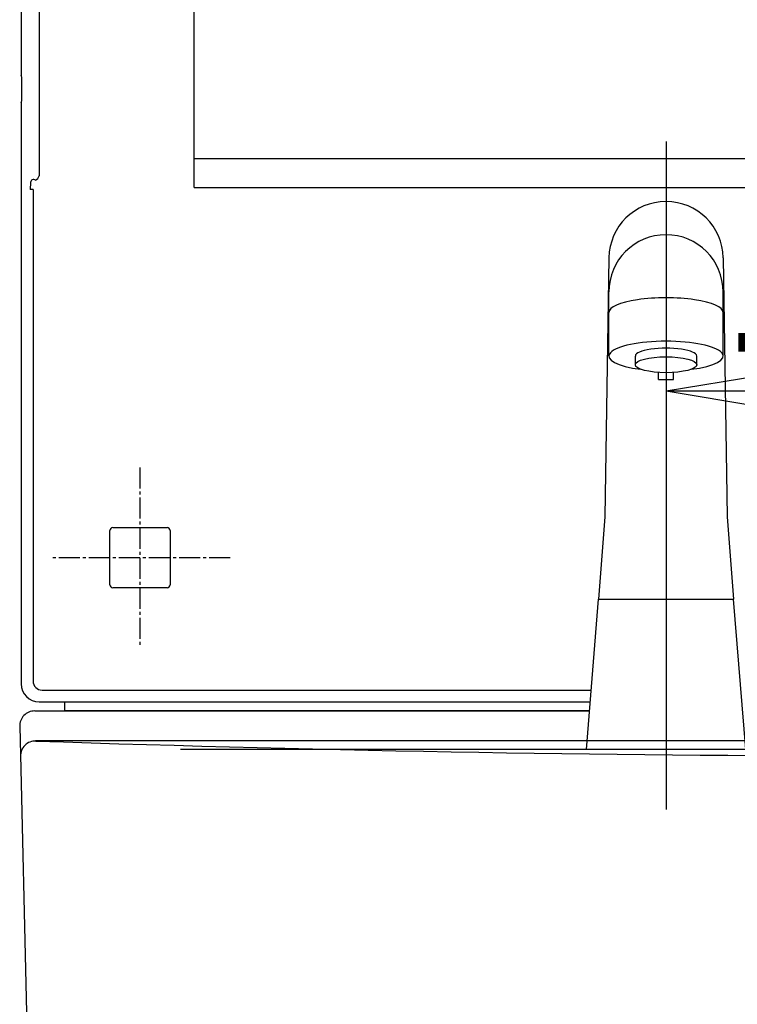
# Model space of a CAD drawing. Extents: x 6 to 3000, y 202 to 4328.
# Drawn here: x 620 to 859, y 1578 to 1906 of the extents above; entities that cross this region are included whole.
import ezdxf

# ---------------------------------------------------------------- set-up
doc = ezdxf.new("R2010")
doc.units = 0
doc.linetypes.add('EXLTYPE3', pattern=[10, 7, -1, 1, -1])
doc.layers.get('0').update_dxf_attribs({"linetype": 'CONTINUOUS'})
doc.layers.get('DEFPOINTS').update_dxf_attribs({"linetype": 'CONTINUOUS'})
for name, color, linetype in [('化粧台', 7, 'CONTINUOUS'), ('寸法', 7, 'CONTINUOUS'), ('鏡台', 7, 'CONTINUOUS')]:
    doc.layers.add(name, color=color, linetype=linetype)
doc.styles.add('EXCADDIM1', font='monotxt', dxfattribs={"width": 0.84, "bigfont": 'extfont'})
doc.styles.get("Standard").update_dxf_attribs({"font": 'monotxt', "bigfont": 'extfont'})
doc.dimstyles.new('ISO-25', dxfattribs={"dimtxt": 2.5, "dimasz": 2.5, "dimexe": 1.25, "dimexo": 0.625, "dimtad": 1, "dimtxsty": 'STANDARD', "dimcen": 2.5, "dimazin": 3, "dimtfac": 1, "dimtmove": 0, "dimatfit": 3})

# ---------------------------------------------------------------- blocks, each defined once
blk = doc.blocks.new('EX_NORM')
at = {"color": 0, "linetype": 'CONTINUOUS'}
for q in [(-1, 0.1667), (-1, 0), (-1, -0.1667)]:
    blk.add_line((0, 0), q, dxfattribs=at)
blk = doc.blocks.new('*D31')
at = {"layer": 'DEFPOINTS', "color": 0}
for p in [(1005, 1782), (1005, 1702.22), (835, 1692.72)]:
    blk.add_point(p, dxfattribs=at)
at = {"layer": '寸法', "color": 3, "linetype": 'CONTINUOUS'}
for p, q in [((1005, 1773.22), (1005, 1797)), ((880, 1782), (960, 1782))]:
    blk.add_line(p, q, dxfattribs=at)
at = {"layer": '寸法', "color": 3, "xscale": 44.99999618530273, "yscale": 44.99999618530273, "zscale": 44.99999618530273, "rotation": 180}
blk.add_blockref('EX_NORM', (835, 1782), dxfattribs=at)
at = {"layer": '寸法', "color": 3, "xscale": 44.99999618530273, "yscale": 44.99999618530273, "zscale": 44.99999618530273}
blk.add_blockref('EX_NORM', (1005, 1782), dxfattribs=at)
at = {"layer": '寸法', "color": 2, "insert": (920, 1817.25), "char_height": 60, "attachment_point": 5, "style": 'EXCADDIM1'}
blk.add_mtext('170', dxfattribs=at)
blk = doc.blocks.new('*D36')
at = {"layer": 'DEFPOINTS', "color": 0}
for p in [(626.5, 2805.5), (620.5, 1675.5), (1537.5, 1675.5)]:
    blk.add_point(p, dxfattribs=at)
at = {"layer": '寸法', "color": 3, "linetype": 'CONTINUOUS'}
for p, q in [((1537.5, 2760.5), (1537.5, 1720.5)), ((1219.5, 1675.5), (1552.5, 1675.5))]:
    blk.add_line(p, q, dxfattribs=at)
at = {"layer": '寸法', "color": 3, "xscale": 44.99999618530273, "yscale": 44.99999618530273, "zscale": 44.99999618530273}
for p, rotation in [((1537.5, 2805.5), 90), ((1537.5, 1675.5), 270)]:
    blk.add_blockref('EX_NORM', p, dxfattribs=dict(at, rotation=rotation))
at = {"layer": '寸法', "color": 2, "insert": (1502.25, 2240.5), "char_height": 60, "attachment_point": 5, "rotation": 90, "style": 'EXCADDIM1'}
blk.add_mtext('1130', dxfattribs=at)

msp = doc.modelspace()

# ---------------------------------------------------------------- linework, layer by layer
at = {"layer": '化粧台', "color": 6, "linetype": 'CONTINUOUS'}
for p, q in [((835, 1865.041), (835, 1642.722)), ((816.002, 1826.328), (814.7, 1740.122)), ((816, 1826.185), (816, 1826.041)), ((853.998, 1826.328), (855.3, 1740.122)), ((816, 1793.62), (816, 1814.989)), ((854, 1793.62), (854, 1814.989)), ((824.8, 1790.722), (824.8, 1793.62)), ((845.2, 1790.722), (845.2, 1793.62)), ((832.5, 1785.823), (832.5, 1788.163)), ((837.5, 1785.823), (837.5, 1788.163)), ((832.5, 1785.823), (837.5, 1785.823)), ((814.7, 1740.122), (812.5, 1712.722)), ((855.3, 1740.122), (857.5, 1712.722)), ((808.5, 1662.722), (812.5, 1712.722)), ((812.5, 1712.722), (857.5, 1712.722)), ((861.5, 1662.722), (857.5, 1712.722)), ((1166.483, 1662.722), (673.517, 1662.722)), ((1116.473, 1662.722), (723.527, 1662.722))]:
    msp.add_line(p, q, dxfattribs=at)
at = {"layer": '化粧台', "color": 2, "linetype": 'CONTINUOUS'}
for p, q in [((625, 1675.5), (809.522, 1675.5)), ((620.001, 1670.38), (622.883, 1550.38)), ((1214.76, 1665.5), (625.24, 1665.5))]:
    msp.add_line(p, q, dxfattribs=at)
at = {"layer": '化粧台', "color": 6, "linetype": 'CONTINUOUS'}
for centre, start, end in [((835, 1826.041), 0.86541, 179.13459), ((835, 1814.989), 0, 180)]:
    msp.add_arc(centre, 19, start, end, dxfattribs=at)
at = {"layer": '化粧台', "color": 2, "linetype": 'CONTINUOUS'}
for centre, radius, start, end in [((625, 1670.5), 5, 90, 181.37549), ((625.24, 1660.5), 5, 88.05637, 181.37549), ((920, 10346.339), 8685.839, 268.0563744, 271.9436256)]:
    msp.add_arc(centre, radius, start, end, dxfattribs=at)
at = {"layer": '化粧台', "color": 6, "linetype": 'CONTINUOUS'}
for centre, major_axis, ratio, start_param, end_param in [((835, 1808.109), (19, 0), 0.258819, 0, 3.1415927), ((835, 1793.62), (19, 0), 0.258819, 5.1666114, 10.541352), ((835, 1793.62), (10.2, 0), 0.2588191, 0, 3.1415927)]:
    msp.add_ellipse(centre, major_axis=major_axis, ratio=ratio, start_param=start_param, end_param=end_param, dxfattribs=at)
msp.add_ellipse((835, 1790.722), major_axis=(10.2, 0), ratio=0.2588191, dxfattribs=at)
at = {"layer": '鏡台', "color": 2, "linetype": 'CONTINUOUS'}
for p, q in [((620.5, 2799.504), (620.5, 1887.025)), ((678, 1849.751), (678, 2693.5)), ((620.646, 1886.66), (620.5, 1887.025)), ((620.71, 1880.333), (620.71, 1884.667)), ((620.5, 1877.975), (620.646, 1878.34)), ((620.5, 1877.975), (620.5, 1684.496)), ((1012, 1859.268), (678, 1859.268)), ((678, 1849.751), (1012, 1849.751)), ((649.98, 1728.596), (649.98, 1735.52)), ((650.98, 1736.52), (669.02, 1736.52)), ((670.02, 1735.52), (670.02, 1728.596)), ((649.98, 1717.48), (649.98, 1728.596)), ((670.02, 1728.596), (670.02, 1717.48)), ((669.02, 1716.48), (650.98, 1716.48)), ((626.496, 1678.5), (809.762, 1678.5))]:
    msp.add_line(p, q, dxfattribs=at)
at = {"layer": '鏡台', "color": 6, "linetype": 'CONTINUOUS'}
for p, q in [((626.529, 2798.402), (626.529, 1853.548)), ((623.601, 1851.403), (623.517, 1848.999)), ((624.445, 1849.086), (624.445, 1847.672)), ((624.445, 1847.672), (624.445, 1685.443)), ((627.443, 1682.445), (810.078, 1682.445)), ((635, 1675.5), (635, 1678.5)), ((809.522, 1675.5), (635, 1675.5))]:
    msp.add_line(p, q, dxfattribs=at)
at = {"layer": '鏡台', "color": 6, "linetype": 'EXLTYPE3'}
for p, q in [((660, 1756.5), (660, 1696.5)), ((690, 1726.5), (630, 1726.5))]:
    msp.add_line(p, q, dxfattribs=at)
at = {"layer": '鏡台', "color": 6, "linetype": 'CONTINUOUS'}
for centre, radius, start, end in [((624.6, 1851.368), 1, 50, 178), ((623.4, 1855.101), 3.493, 301.85188, 333.60401), ((624.445, 1844.086), 5, 90, 100.69389)]:
    msp.add_arc(centre, radius, start, end, dxfattribs=at)
at = {"layer": '鏡台', "color": 2, "linetype": 'CONTINUOUS'}
for centre, major_axis, ratio, start_param, end_param in [((620.64, 1884.667), (0, 2), 0.0349208, 4.712389, 6.1959188), ((620.64, 1880.333), (0, 2), 0.0349208, 3.2288591, 4.712389), ((650.98, 1735.52), (-0.707, 0.707), 0.9996955, 5.4979394, 7.0684312), ((669.02, 1735.52), (0.707, 0.707), 0.9996955, 5.4979394, 7.0684312), ((650.98, 1717.48), (-0.707, -0.707), 0.9996955, 5.4979394, 7.0684312), ((669.02, 1717.48), (0.707, -0.707), 0.9996955, 5.4979394, 7.0684312), ((626.504, 1684.504), (-4.248, -4.248), 0.9987828, 5.4983961, 7.0679745)]:
    msp.add_ellipse(centre, major_axis=major_axis, ratio=ratio, start_param=start_param, end_param=end_param, dxfattribs=at)
at = {"layer": '鏡台', "color": 6, "linetype": 'CONTINUOUS'}
msp.add_ellipse((627.447, 1685.447), major_axis=(-2.124, -2.124), ratio=0.9987828, start_param=5.4983961, end_param=7.0679745, dxfattribs=at)

# ---------------------------------------------------------------- dimensions: what is measured, and where the dimension line sits
at = {"layer": '寸法', "color": 3, "linetype": 'CONTINUOUS'}
dim = msp.add_linear_dim(base=(1537.5, 1675.5), p1=(626.496, 2805.5), p2=(620.5, 1675.5), angle=90, dimstyle='ISO-25', override={"dimtxt": 59.999996, "dimasz": 44.999996, "dimexe": 15, "dimexo": 598.999958, "dimgap": 0, "dimtad": 1, "dimjust": 0, "dimtih": 0, "dimtoh": 0, "dimdec": 0, "dimzin": 0, "dimlunit": 2, "dimtxsty": 'EXCADDIM1', "dimblk1": 'EX_NORM', "dimblk2": 'EX_NORM', "dimsah": 1, "dimse1": 1, "dimse2": 0, "dimclrd": 3, "dimclre": 3, "dimclrt": 2, "dimtmove": 2}, dxfattribs=at)
dim.commit()
dim.dimension.update_dxf_attribs({"geometry": '*D36', "text_midpoint": (1502.25, 2240.5), "dimtype": 160})
dim = msp.add_linear_dim(base=(1005, 1782), p1=(835, 1692.722), p2=(1005, 1702.222), dimstyle='ISO-25', override={"dimtxt": 59.999996, "dimasz": 44.999996, "dimexe": 15, "dimexo": 70.998302, "dimgap": 0, "dimtad": 1, "dimjust": 0, "dimtih": 0, "dimtoh": 0, "dimdec": 0, "dimzin": 0, "dimlunit": 2, "dimtxsty": 'EXCADDIM1', "dimblk1": 'EX_NORM', "dimblk2": 'EX_NORM', "dimsah": 1, "dimse1": 1, "dimse2": 0, "dimclrd": 3, "dimclre": 3, "dimclrt": 2, "dimtmove": 2}, dxfattribs=at)
dim.commit()
dim.dimension.update_dxf_attribs({"geometry": '*D31', "text_midpoint": (920, 1817.25), "dimtype": 160})

doc.saveas('drawing.dxf')
